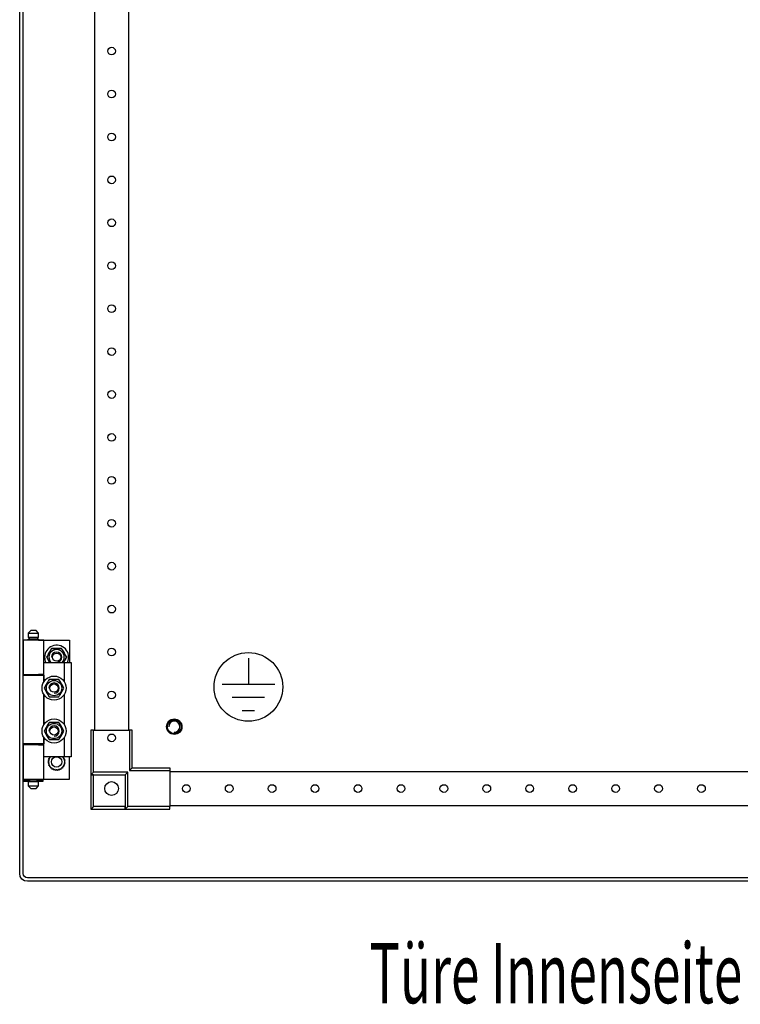
# Model space of a CAD drawing. Extents: x -6 to 5935, y 13 to 4213.
# Drawn here: x 2803 to 3223, y 2218 to 2791 of the extents above; entities that cross this region are included whole.
import ezdxf

# ---------------------------------------------------------------- set-up
doc = ezdxf.new("R2010")
doc.units = 0
doc.layers.add('1', color=7, linetype='CONTINUOUS')

msp = doc.modelspace()

# ---------------------------------------------------------------- linework, layer by layer
at = {"layer": '1'}
for p, q in [((2802.9382, 2294.0546), (2802.9382, 3252.0846)), ((2804.9382, 2294.0546), (2804.9382, 3252.0846)), ((2846.4387, 3168.5851), (2846.4387, 2377.5851)), ((2866.4387, 2377.5851), (2866.4387, 3168.5851)), ((2809.4382, 2435.5845), (2807.9382, 2434.0845)), ((2807.9382, 2434.0845), (2813.9382, 2434.0845)), ((2807.9382, 2434.0845), (2807.9382, 2431.5845)), ((2807.9382, 2431.5845), (2813.9382, 2431.5845)), ((2813.4382, 2431.5845), (2808.4382, 2431.5845)), ((2808.4382, 2431.5845), (2808.4382, 2430.5845)), ((2812.4382, 2435.5845), (2809.4382, 2435.5845)), ((2813.9382, 2434.0845), (2812.4382, 2435.5845)), ((2813.4382, 2430.5845), (2813.4382, 2431.5845)), ((2813.9382, 2431.5845), (2813.9382, 2434.0845)), ((2816.9382, 2430.0845), (2804.9382, 2430.0845)), ((2804.9382, 2430.0845), (2804.9382, 2410.0845)), ((2807.9382, 2430.0845), (2807.9382, 2430.5845)), ((2807.9382, 2430.5845), (2813.9382, 2430.5845)), ((2808.4382, 2430.5845), (2813.4382, 2430.5845)), ((2813.9382, 2430.5845), (2813.9382, 2430.0845)), ((2813.9382, 2430.0845), (2831.9382, 2430.0845)), ((2816.9382, 2410.0845), (2816.9382, 2430.0845)), ((2831.9382, 2430.0845), (2831.9382, 2417.0845)), ((2821.5515, 2425.0845), (2818.6647, 2420.0845)), ((2818.6647, 2420.0845), (2819.0536, 2420.7581)), ((2818.6647, 2420.0845), (2820.3968, 2417.0845)), ((2819.3694, 2418.864), (2818.6647, 2420.0845)), ((2819.0536, 2420.7581), (2819.4437, 2421.4338)), ((2819.4437, 2421.4338), (2819.7912, 2422.0355)), ((2819.7912, 2422.0355), (2820.139, 2422.638)), ((2820.139, 2422.638), (2820.8468, 2423.864)), ((2820.8468, 2423.864), (2821.5515, 2425.0845)), ((2827.325, 2425.0845), (2821.5515, 2425.0845)), ((2821.5515, 2425.0845), (2822.3292, 2425.0845)), ((2822.3292, 2425.0845), (2823.1095, 2425.0845)), ((2823.1095, 2425.0845), (2823.8043, 2425.0845)), ((2823.8043, 2425.0845), (2824.5, 2425.0845)), ((2824.5, 2425.0845), (2825.9156, 2425.0845)), ((2825.9156, 2425.0845), (2827.325, 2425.0845)), ((2830.2117, 2420.0845), (2827.325, 2425.0845)), ((2827.325, 2425.0845), (2827.7139, 2424.411)), ((2827.7139, 2424.411), (2828.104, 2423.7352)), ((2828.104, 2423.7352), (2828.4514, 2423.1335)), ((2828.4514, 2423.1335), (2828.7992, 2422.531)), ((2828.4797, 2417.0845), (2830.2117, 2420.0845)), ((2828.7992, 2422.531), (2829.5071, 2421.3051)), ((2829.5071, 2421.3051), (2830.2117, 2420.0845)), ((2830.2117, 2420.0845), (2829.8229, 2419.411)), ((2816.9382, 2405.6901), (2816.9382, 2417.0845)), ((2816.9382, 2417.0845), (2828.9382, 2417.0845)), ((2820.0772, 2417.638), (2819.3694, 2418.864)), ((2820.3968, 2417.0845), (2820.0772, 2417.638)), ((2828.7375, 2417.531), (2828.4797, 2417.0845)), ((2829.0853, 2418.1335), (2828.7375, 2417.531)), ((2828.9382, 2405.6901), (2828.9382, 2417.0845)), ((2828.9382, 2417.0845), (2832.9382, 2417.0845)), ((2829.4327, 2418.7352), (2829.0853, 2418.1335)), ((2829.8229, 2419.411), (2829.4327, 2418.7352)), ((2832.9382, 2417.0845), (2832.9382, 2362.0845)), ((2804.9382, 2410.0845), (2816.9382, 2410.0845)), ((2804.9382, 2369.5845), (2804.9382, 2409.5845)), ((2804.9382, 2409.5845), (2816.9382, 2409.5845)), ((2807.9382, 2410.0845), (2807.9382, 2409.5845)), ((2816.9382, 2410.0845), (2813.9382, 2410.0845)), ((2813.9382, 2410.0845), (2813.9382, 2409.5845)), ((2813.9382, 2409.5845), (2816.9382, 2409.5845)), ((2816.9382, 2409.5845), (2816.9382, 2405.6901)), ((2817.8694, 2403.3051), (2817.1647, 2402.0845)), ((2817.5926, 2402.8255), (2817.1647, 2402.0845)), ((2818.0224, 2403.5701), (2817.5926, 2402.8255)), ((2818.5772, 2404.531), (2817.8694, 2403.3051)), ((2818.3421, 2404.1238), (2818.0224, 2403.5701)), ((2818.6622, 2404.6782), (2818.3421, 2404.1238)), ((2818.9251, 2405.1335), (2818.5772, 2404.531)), ((2818.9845, 2405.2365), (2818.6622, 2404.6782)), ((2819.2725, 2405.7352), (2818.9251, 2405.1335)), ((2819.3063, 2405.7938), (2818.9845, 2405.2365)), ((2819.6626, 2406.411), (2819.2725, 2405.7352)), ((2819.6797, 2406.4405), (2819.3063, 2405.7938)), ((2820.0515, 2407.0845), (2819.6626, 2406.411)), ((2820.0515, 2407.0845), (2819.6797, 2406.4405)), ((2820.9071, 2407.0845), (2820.0515, 2407.0845)), ((2821.4609, 2407.0845), (2820.0515, 2407.0845)), ((2821.7669, 2407.0845), (2820.9071, 2407.0845)), ((2822.8765, 2407.0845), (2821.4609, 2407.0845)), ((2822.4062, 2407.0845), (2821.7669, 2407.0845)), ((2823.0464, 2407.0845), (2822.4062, 2407.0845)), ((2823.5721, 2407.0845), (2822.8765, 2407.0845)), ((2823.6911, 2407.0845), (2823.0464, 2407.0845)), ((2824.267, 2407.0845), (2823.5721, 2407.0845)), ((2824.3346, 2407.0845), (2823.6911, 2407.0845)), ((2825.0472, 2407.0845), (2824.267, 2407.0845)), ((2825.0814, 2407.0845), (2824.3346, 2407.0845)), ((2825.825, 2407.0845), (2825.0472, 2407.0845)), ((2825.825, 2407.0845), (2825.0814, 2407.0845)), ((2826.2528, 2406.3435), (2825.825, 2407.0845)), ((2826.5297, 2405.864), (2825.825, 2407.0845)), ((2826.6827, 2405.5989), (2826.2528, 2406.3435)), ((2827.2375, 2404.638), (2826.5297, 2405.864)), ((2827.0024, 2405.0452), (2826.6827, 2405.5989)), ((2827.3225, 2404.4908), (2827.0024, 2405.0452)), ((2827.5853, 2404.0355), (2827.2375, 2404.638)), ((2827.6448, 2403.9326), (2827.3225, 2404.4908)), ((2827.9327, 2403.4338), (2827.5853, 2404.0355)), ((2827.9665, 2403.3753), (2827.6448, 2403.9326)), ((2828.3229, 2402.7581), (2827.9327, 2403.4338)), ((2828.3399, 2402.7285), (2827.9665, 2403.3753)), ((2816.9382, 2398.479), (2816.9382, 2380.6901)), ((2816.9382, 2380.6901), (2816.9382, 2398.479)), ((2817.1647, 2402.0845), (2817.5365, 2401.4405)), ((2817.1647, 2402.0845), (2817.5536, 2401.411)), ((2817.5365, 2401.4405), (2817.9099, 2400.7938)), ((2817.5536, 2401.411), (2817.9437, 2400.7352)), ((2817.9099, 2400.7938), (2818.2317, 2400.2365)), ((2817.9437, 2400.7352), (2818.2912, 2400.1335)), ((2818.2317, 2400.2365), (2818.554, 2399.6782)), ((2818.2912, 2400.1335), (2818.639, 2399.531)), ((2818.554, 2399.6782), (2818.8741, 2399.1238)), ((2818.639, 2399.531), (2819.3468, 2398.3051)), ((2818.8741, 2399.1238), (2819.1938, 2398.5701)), ((2819.1938, 2398.5701), (2819.6237, 2397.8255)), ((2819.3468, 2398.3051), (2820.0515, 2397.0845)), ((2819.6237, 2397.8255), (2820.0515, 2397.0845)), ((2820.0515, 2397.0845), (2820.7951, 2397.0845)), ((2820.0515, 2397.0845), (2820.8292, 2397.0845)), ((2820.7951, 2397.0845), (2821.5419, 2397.0845)), ((2820.8292, 2397.0845), (2821.6095, 2397.0845)), ((2821.5419, 2397.0845), (2822.1854, 2397.0845)), ((2821.6095, 2397.0845), (2822.3043, 2397.0845)), ((2822.1854, 2397.0845), (2822.8301, 2397.0845)), ((2822.3043, 2397.0845), (2823, 2397.0845)), ((2822.8301, 2397.0845), (2823.4702, 2397.0845)), ((2823, 2397.0845), (2824.4156, 2397.0845)), ((2823.4702, 2397.0845), (2824.1096, 2397.0845)), ((2824.1096, 2397.0845), (2824.9693, 2397.0845)), ((2824.4156, 2397.0845), (2825.825, 2397.0845)), ((2824.9693, 2397.0845), (2825.825, 2397.0845)), ((2825.825, 2397.0845), (2826.2139, 2397.7581)), ((2825.825, 2397.0845), (2826.1968, 2397.7285)), ((2826.1968, 2397.7285), (2826.5702, 2398.3753)), ((2826.2139, 2397.7581), (2826.604, 2398.4338)), ((2826.5702, 2398.3753), (2826.892, 2398.9326)), ((2826.604, 2398.4338), (2826.9514, 2399.0355)), ((2826.892, 2398.9326), (2827.2143, 2399.4908)), ((2826.9514, 2399.0355), (2827.2992, 2399.638)), ((2827.2143, 2399.4908), (2827.5344, 2400.0452)), ((2827.2992, 2399.638), (2828.0071, 2400.864)), ((2827.5344, 2400.0452), (2827.854, 2400.5989)), ((2827.854, 2400.5989), (2828.2839, 2401.3435)), ((2828.0071, 2400.864), (2828.7117, 2402.0845)), ((2828.2839, 2401.3435), (2828.7117, 2402.0845)), ((2828.7117, 2402.0845), (2828.3229, 2402.7581)), ((2828.7117, 2402.0845), (2828.3399, 2402.7285)), ((2828.9382, 2380.6901), (2828.9382, 2398.479)), ((2818.9251, 2380.1335), (2818.5772, 2379.531)), ((2818.9845, 2380.2365), (2818.6622, 2379.6782)), ((2819.2725, 2380.7352), (2818.9251, 2380.1335)), ((2819.3063, 2380.7938), (2818.9845, 2380.2365)), ((2819.6626, 2381.411), (2819.2725, 2380.7352)), ((2819.6797, 2381.4405), (2819.3063, 2380.7938)), ((2820.0515, 2382.0845), (2819.6626, 2381.411)), ((2820.0515, 2382.0845), (2819.6797, 2381.4405)), ((2820.9071, 2382.0845), (2820.0515, 2382.0845)), ((2821.4609, 2382.0845), (2820.0515, 2382.0845)), ((2821.7669, 2382.0845), (2820.9071, 2382.0845)), ((2822.8765, 2382.0845), (2821.4609, 2382.0845)), ((2822.4062, 2382.0845), (2821.7669, 2382.0845)), ((2823.0464, 2382.0845), (2822.4062, 2382.0845)), ((2823.5721, 2382.0845), (2822.8765, 2382.0845)), ((2823.6911, 2382.0845), (2823.0464, 2382.0845)), ((2824.267, 2382.0845), (2823.5721, 2382.0845)), ((2824.3346, 2382.0845), (2823.6911, 2382.0845)), ((2825.0472, 2382.0845), (2824.267, 2382.0845)), ((2825.0814, 2382.0845), (2824.3346, 2382.0845)), ((2825.825, 2382.0845), (2825.0472, 2382.0845)), ((2825.825, 2382.0845), (2825.0814, 2382.0845)), ((2826.2528, 2381.3435), (2825.825, 2382.0845)), ((2826.5297, 2380.864), (2825.825, 2382.0845)), ((2826.6827, 2380.5989), (2826.2528, 2381.3435)), ((2827.2375, 2379.638), (2826.5297, 2380.864)), ((2827.0024, 2380.0452), (2826.6827, 2380.5989)), ((2827.3225, 2379.4908), (2827.0024, 2380.0452)), ((2817.8694, 2378.3051), (2817.1647, 2377.0845)), ((2817.5926, 2377.8255), (2817.1647, 2377.0845)), ((2817.1647, 2377.0845), (2817.5365, 2376.4405)), ((2817.1647, 2377.0845), (2817.5536, 2376.411)), ((2817.5365, 2376.4405), (2817.9099, 2375.7938)), ((2817.5536, 2376.411), (2817.9437, 2375.7352)), ((2818.0224, 2378.5701), (2817.5926, 2377.8255)), ((2818.5772, 2379.531), (2817.8694, 2378.3051)), ((2817.9099, 2375.7938), (2818.2317, 2375.2365)), ((2817.9437, 2375.7352), (2818.2912, 2375.1335)), ((2818.3421, 2379.1238), (2818.0224, 2378.5701)), ((2818.2317, 2375.2365), (2818.554, 2374.6782)), ((2818.2912, 2375.1335), (2818.639, 2374.531)), ((2818.6622, 2379.6782), (2818.3421, 2379.1238)), ((2818.554, 2374.6782), (2818.8741, 2374.1238)), ((2818.639, 2374.531), (2819.3468, 2373.3051)), ((2826.892, 2373.9326), (2827.2143, 2374.4908)), ((2826.9514, 2374.0355), (2827.2992, 2374.638)), ((2827.2143, 2374.4908), (2827.5344, 2375.0452)), ((2827.5853, 2379.0355), (2827.2375, 2379.638)), ((2827.2992, 2374.638), (2828.0071, 2375.864)), ((2827.6448, 2378.9326), (2827.3225, 2379.4908)), ((2827.5344, 2375.0452), (2827.854, 2375.5989)), ((2827.9327, 2378.4338), (2827.5853, 2379.0355)), ((2827.9665, 2378.3753), (2827.6448, 2378.9326)), ((2827.854, 2375.5989), (2828.2839, 2376.3435)), ((2828.3229, 2377.7581), (2827.9327, 2378.4338)), ((2828.3399, 2377.7285), (2827.9665, 2378.3753)), ((2828.0071, 2375.864), (2828.7117, 2377.0845)), ((2828.2839, 2376.3435), (2828.7117, 2377.0845)), ((2828.7117, 2377.0845), (2828.3229, 2377.7581)), ((2828.7117, 2377.0845), (2828.3399, 2377.7285)), ((2845.9387, 2377.5851), (2844.4387, 2377.5851)), ((2844.4387, 2377.5851), (2844.4387, 2351.5851)), ((2845.9387, 2353.0851), (2845.9387, 2377.5851)), ((2845.9387, 2377.5851), (2866.9387, 2377.5851)), ((2866.9387, 2377.5851), (2866.9387, 2354.0851)), ((2868.4387, 2377.5851), (2866.9387, 2377.5851)), ((2868.4387, 2355.5851), (2868.4387, 2377.5851)), ((2816.9382, 2369.5845), (2804.9382, 2369.5845)), ((2816.9382, 2369.0845), (2804.9382, 2369.0845)), ((2804.9382, 2369.0845), (2804.9382, 2349.0845)), ((2807.9382, 2369.5845), (2807.9382, 2369.0845)), ((2816.9382, 2369.5845), (2813.9382, 2369.5845)), ((2813.9382, 2369.5845), (2813.9382, 2369.0845)), ((2813.9382, 2369.0845), (2816.9382, 2369.0845)), ((2816.9382, 2362.0845), (2816.9382, 2373.479)), ((2816.9382, 2373.479), (2816.9382, 2369.5845)), ((2816.9382, 2349.0845), (2816.9382, 2369.0845)), ((2818.8741, 2374.1238), (2819.1938, 2373.5701)), ((2819.1938, 2373.5701), (2819.6237, 2372.8255)), ((2819.3468, 2373.3051), (2820.0515, 2372.0845)), ((2819.6237, 2372.8255), (2820.0515, 2372.0845)), ((2820.0515, 2372.0845), (2820.7951, 2372.0845)), ((2820.0515, 2372.0845), (2820.8292, 2372.0845)), ((2820.7951, 2372.0845), (2821.5419, 2372.0845)), ((2820.8292, 2372.0845), (2821.6095, 2372.0845)), ((2821.5419, 2372.0845), (2822.1854, 2372.0845)), ((2821.6095, 2372.0845), (2822.3043, 2372.0845)), ((2822.1854, 2372.0845), (2822.8301, 2372.0845)), ((2822.3043, 2372.0845), (2823, 2372.0845)), ((2822.8301, 2372.0845), (2823.4702, 2372.0845)), ((2823, 2372.0845), (2824.4156, 2372.0845)), ((2823.4702, 2372.0845), (2824.1096, 2372.0845)), ((2824.1096, 2372.0845), (2824.9693, 2372.0845)), ((2824.4156, 2372.0845), (2825.825, 2372.0845)), ((2824.9693, 2372.0845), (2825.825, 2372.0845)), ((2825.825, 2372.0845), (2826.2139, 2372.7581)), ((2825.825, 2372.0845), (2826.1968, 2372.7285)), ((2826.1968, 2372.7285), (2826.5702, 2373.3753)), ((2826.2139, 2372.7581), (2826.604, 2373.4338)), ((2826.5702, 2373.3753), (2826.892, 2373.9326)), ((2826.604, 2373.4338), (2826.9514, 2374.0355)), ((2828.9382, 2362.0845), (2828.9382, 2373.479)), ((2828.9382, 2362.0845), (2816.9382, 2362.0845)), ((2819.4382, 2359.0845), (2819.6237, 2359.2347)), ((2819.5985, 2358.9548), (2819.4382, 2359.0845)), ((2819.5475, 2360.1241), (2819.7601, 2360.2324)), ((2819.6772, 2359.9638), (2819.5475, 2360.1241)), ((2819.5475, 2358.045), (2819.6977, 2358.2304)), ((2819.7312, 2357.9514), (2819.5475, 2358.045)), ((2819.7601, 2358.8239), (2819.5985, 2358.9548)), ((2819.6237, 2359.2347), (2819.8111, 2359.3864)), ((2819.8081, 2359.8022), (2819.6772, 2359.9638)), ((2819.6977, 2358.2304), (2819.8494, 2358.4178)), ((2819.9165, 2357.8569), (2819.7312, 2357.9514)), ((2819.7601, 2360.2324), (2819.975, 2360.3419)), ((2819.8859, 2358.722), (2819.7601, 2358.8239)), ((2819.91, 2359.6764), (2819.8081, 2359.8022)), ((2819.8111, 2359.3864), (2819.9115, 2359.4678)), ((2819.8494, 2358.4178), (2819.9308, 2358.5183)), ((2819.8705, 2361.1182), (2820.101, 2361.18)), ((2819.9641, 2360.9345), (2819.8705, 2361.1182)), ((2819.8705, 2357.0508), (2819.9789, 2357.2635)), ((2820.0697, 2356.9975), (2819.8705, 2357.0508)), ((2820.0126, 2358.6194), (2819.8859, 2358.722)), ((2820.0126, 2359.5497), (2819.91, 2359.6764)), ((2819.9115, 2359.4678), (2820.0126, 2359.5497)), ((2820.0607, 2357.7835), (2819.9165, 2357.8569)), ((2819.9308, 2358.5183), (2820.0126, 2358.6194)), ((2820.0585, 2360.7492), (2819.9641, 2360.9345)), ((2819.975, 2360.3419), (2820.0901, 2360.4006)), ((2819.9789, 2357.2635), (2820.0883, 2357.4783)), ((2820.132, 2360.605), (2820.0585, 2360.7492)), ((2820.2061, 2357.7094), (2820.0607, 2357.7835)), ((2820.2705, 2356.9436), (2820.0697, 2356.9975)), ((2820.0883, 2357.4783), (2820.147, 2357.5935)), ((2820.0901, 2360.4006), (2820.2061, 2360.4596)), ((2820.101, 2361.18), (2820.3339, 2361.2424)), ((2820.2061, 2360.4596), (2820.132, 2360.605)), ((2820.147, 2357.5935), (2820.2061, 2357.7094)), ((2820.4269, 2356.9018), (2820.2705, 2356.9436)), ((2820.3339, 2361.2424), (2820.4588, 2361.2758)), ((2820.3932, 2362.0234), (2820.6315, 2362.0359)), ((2820.4465, 2361.8243), (2820.3932, 2362.0234)), ((2820.5003, 2361.6234), (2820.4465, 2361.8243)), ((2820.4588, 2361.2758), (2820.5845, 2361.3095)), ((2820.5422, 2361.4671), (2820.5003, 2361.6234)), ((2820.5845, 2361.3095), (2820.5422, 2361.4671)), ((2820.6315, 2362.0359), (2820.8722, 2362.0485)), ((2820.8722, 2362.0485), (2821.0013, 2362.0553)), ((2821.0013, 2362.0553), (2821.1313, 2362.0621)), ((2821.1313, 2362.0621), (2821.1301, 2362.0845)), ((2827.7464, 2362.0845), (2827.7452, 2362.0621)), ((2827.7452, 2362.0621), (2827.9081, 2362.0536)), ((2827.9081, 2362.0536), (2828.0697, 2362.0451)), ((2828.0697, 2362.0451), (2828.2774, 2362.0342)), ((2828.2774, 2362.0342), (2828.4833, 2362.0234)), ((2828.3257, 2361.4352), (2828.292, 2361.3095)), ((2828.292, 2361.3095), (2828.4496, 2361.2673)), ((2828.3592, 2361.56), (2828.3257, 2361.4352)), ((2828.4216, 2361.7929), (2828.3592, 2361.56)), ((2828.4833, 2362.0234), (2828.4216, 2361.7929)), ((2828.4496, 2361.2673), (2828.6059, 2361.2254)), ((2828.7754, 2356.9891), (2828.5426, 2356.9267)), ((2828.6059, 2361.2254), (2828.8068, 2361.1716)), ((2828.7295, 2360.5756), (2828.6704, 2360.4596)), ((2828.6704, 2360.4596), (2828.8158, 2360.3856)), ((2828.7863, 2357.7685), (2828.6704, 2357.7094)), ((2828.6704, 2357.7094), (2828.7445, 2357.564)), ((2828.7882, 2360.6907), (2828.7295, 2360.5756)), ((2828.7445, 2357.564), (2828.8179, 2357.4198)), ((2829.006, 2357.0508), (2828.7754, 2356.9891)), ((2828.9015, 2357.8272), (2828.7863, 2357.7685)), ((2828.8976, 2360.9056), (2828.7882, 2360.6907)), ((2828.8068, 2361.1716), (2829.006, 2361.1182)), ((2828.8158, 2360.3856), (2828.96, 2360.3121)), ((2828.8179, 2357.4198), (2828.9124, 2357.2345)), ((2828.9457, 2359.6508), (2828.8638, 2359.5497)), ((2828.8638, 2359.5497), (2828.9906, 2359.447)), ((2828.9649, 2358.7012), (2828.8638, 2358.6194)), ((2828.8638, 2358.6194), (2828.9665, 2358.4926)), ((2829.006, 2361.1182), (2828.8976, 2360.9056)), ((2829.1163, 2357.9366), (2828.9015, 2357.8272)), ((2828.9124, 2357.2345), (2829.006, 2357.0508)), ((2832.9382, 2362.0845), (2828.9382, 2362.0845)), ((2829.0271, 2359.7512), (2828.9457, 2359.6508)), ((2828.96, 2360.3121), (2829.1453, 2360.2177)), ((2829.0654, 2358.7826), (2828.9649, 2358.7012)), ((2828.9665, 2358.4926), (2829.0683, 2358.3668)), ((2828.9906, 2359.447), (2829.1164, 2359.3451)), ((2829.1788, 2359.9386), (2829.0271, 2359.7512)), ((2829.2528, 2358.9343), (2829.0654, 2358.7826)), ((2829.0683, 2358.3668), (2829.1992, 2358.2052)), ((2829.329, 2358.045), (2829.1163, 2357.9366)), ((2829.1164, 2359.3451), (2829.278, 2359.2143)), ((2829.1453, 2360.2177), (2829.329, 2360.1241)), ((2829.329, 2360.1241), (2829.1788, 2359.9386)), ((2829.1992, 2358.2052), (2829.329, 2358.045)), ((2829.4382, 2359.0845), (2829.2528, 2358.9343)), ((2829.278, 2359.2143), (2829.4382, 2359.0845)), ((2831.9382, 2349.0845), (2831.9382, 2362.0845)), ((2820.3932, 2356.1456), (2820.4549, 2356.3761)), ((2820.599, 2356.1348), (2820.3932, 2356.1456)), ((2820.5845, 2356.8595), (2820.4269, 2356.9018)), ((2820.4549, 2356.3761), (2820.5173, 2356.609)), ((2820.5173, 2356.609), (2820.5508, 2356.7339)), ((2820.5508, 2356.7339), (2820.5845, 2356.8595)), ((2820.8067, 2356.1239), (2820.599, 2356.1348)), ((2820.9683, 2356.1154), (2820.8067, 2356.1239)), ((2821.1313, 2356.1069), (2820.9683, 2356.1154)), ((2821.0926, 2355.3688), (2821.1051, 2355.6071)), ((2821.2962, 2355.401), (2821.0926, 2355.3688)), ((2821.1051, 2355.6071), (2821.1177, 2355.8479)), ((2821.1177, 2355.8479), (2821.1245, 2355.977)), ((2821.1245, 2355.977), (2821.1313, 2356.1069)), ((2821.5016, 2355.4336), (2821.2962, 2355.401)), ((2821.6615, 2355.4589), (2821.5016, 2355.4336)), ((2821.8226, 2355.4844), (2821.6615, 2355.4589)), ((2821.843, 2355.3559), (2821.8226, 2355.4844)), ((2821.8632, 2355.2282), (2821.843, 2355.3559)), ((2821.9009, 2354.9901), (2821.8632, 2355.2282)), ((2821.9382, 2354.7544), (2821.9009, 2354.9901)), ((2822.1307, 2354.8283), (2821.9382, 2354.7544)), ((2822.3249, 2354.9028), (2822.1307, 2354.8283)), ((2822.476, 2354.9608), (2822.3249, 2354.9028)), ((2822.6283, 2355.0193), (2822.476, 2354.9608)), ((2822.6749, 2354.8978), (2822.6283, 2355.0193)), ((2822.7212, 2354.7771), (2822.6749, 2354.8978)), ((2822.8076, 2354.552), (2822.7212, 2354.7771)), ((2822.8932, 2354.3292), (2822.8076, 2354.552)), ((2823.0661, 2354.4415), (2822.8932, 2354.3292)), ((2823.2405, 2354.5548), (2823.0661, 2354.4415)), ((2823.3762, 2354.6429), (2823.2405, 2354.5548)), ((2823.513, 2354.7318), (2823.3762, 2354.6429)), ((2823.5839, 2354.6227), (2823.513, 2354.7318)), ((2823.6543, 2354.5143), (2823.5839, 2354.6227)), ((2823.7856, 2354.312), (2823.6543, 2354.5143)), ((2823.9156, 2354.1119), (2823.7856, 2354.312)), ((2824.0614, 2354.2577), (2823.9156, 2354.1119)), ((2824.2084, 2354.4048), (2824.0614, 2354.2577)), ((2824.3229, 2354.5192), (2824.2084, 2354.4048)), ((2824.4382, 2354.6345), (2824.3229, 2354.5192)), ((2824.5302, 2354.5425), (2824.4382, 2354.6345)), ((2824.6216, 2354.4511), (2824.5302, 2354.5425)), ((2824.7921, 2354.2807), (2824.6216, 2354.4511)), ((2824.9609, 2354.1119), (2824.7921, 2354.2807)), ((2825.0732, 2354.2848), (2824.9609, 2354.1119)), ((2825.1864, 2354.4592), (2825.0732, 2354.2848)), ((2825.2746, 2354.595), (2825.1864, 2354.4592)), ((2825.3634, 2354.7318), (2825.2746, 2354.595)), ((2825.4726, 2354.6609), (2825.3634, 2354.7318)), ((2825.581, 2354.5905), (2825.4726, 2354.6609)), ((2825.7832, 2354.4592), (2825.581, 2354.5905)), ((2825.9833, 2354.3292), (2825.7832, 2354.4592)), ((2826.0572, 2354.5217), (2825.9833, 2354.3292)), ((2826.1317, 2354.7159), (2826.0572, 2354.5217)), ((2826.1897, 2354.867), (2826.1317, 2354.7159)), ((2826.2482, 2355.0193), (2826.1897, 2354.867)), ((2826.3697, 2354.9726), (2826.2482, 2355.0193)), ((2826.4903, 2354.9263), (2826.3697, 2354.9726)), ((2826.7154, 2354.8399), (2826.4903, 2354.9263)), ((2826.9382, 2354.7544), (2826.7154, 2354.8399)), ((2826.9705, 2354.958), (2826.9382, 2354.7544)), ((2827.003, 2355.1634), (2826.9705, 2354.958)), ((2827.0283, 2355.3233), (2827.003, 2355.1634)), ((2827.0539, 2355.4844), (2827.0283, 2355.3233)), ((2827.1824, 2355.4641), (2827.0539, 2355.4844)), ((2827.31, 2355.4438), (2827.1824, 2355.4641)), ((2827.5482, 2355.4061), (2827.31, 2355.4438)), ((2827.7839, 2355.3688), (2827.5482, 2355.4061)), ((2827.8751, 2356.1137), (2827.7452, 2356.1069)), ((2827.7452, 2356.1069), (2827.7537, 2355.944)), ((2827.7537, 2355.944), (2827.7622, 2355.7824)), ((2827.7622, 2355.7824), (2827.7731, 2355.5747)), ((2827.7731, 2355.5747), (2827.7839, 2355.3688)), ((2828.0042, 2356.1205), (2827.8751, 2356.1137)), ((2828.245, 2356.1331), (2828.0042, 2356.1205)), ((2828.4833, 2356.1456), (2828.245, 2356.1331)), ((2828.4177, 2356.8932), (2828.292, 2356.8595)), ((2828.292, 2356.8595), (2828.3342, 2356.7019)), ((2828.3342, 2356.7019), (2828.3761, 2356.5456)), ((2828.3761, 2356.5456), (2828.43, 2356.3447)), ((2828.5426, 2356.9267), (2828.4177, 2356.8932)), ((2828.43, 2356.3447), (2828.4833, 2356.1456)), ((2845.9387, 2353.0851), (2844.4387, 2351.5851)), ((2845.9387, 2351.5851), (2844.4387, 2351.5851)), ((2844.4387, 2351.5851), (2844.4387, 2331.5851)), ((2844.4387, 2351.5851), (2864.4387, 2351.5851)), ((2865.9387, 2353.0851), (2845.9387, 2353.0851)), ((2845.9387, 2333.0851), (2845.9387, 2351.5851)), ((2845.9387, 2351.5851), (2864.4387, 2351.5851)), ((2865.9387, 2353.0851), (2864.4387, 2351.5851)), ((2864.4387, 2351.5851), (2864.4387, 2333.0851)), ((2864.4387, 2351.5851), (2864.4387, 2331.5851)), ((2865.9387, 2333.0851), (2865.9387, 2353.0851)), ((2866.9387, 2354.0851), (2868.4387, 2355.5851)), ((2866.9387, 2354.0851), (2890.4387, 2354.0851)), ((2868.4387, 2355.5851), (2890.4387, 2355.5851)), ((2890.4387, 2355.5851), (2890.4387, 2354.0851)), ((2890.4387, 2354.0851), (2890.4387, 2333.0851)), ((2890.4387, 2353.5851), (3509.4387, 2353.5851)), ((2804.9382, 2349.0845), (2816.9382, 2349.0845)), ((2805.4382, 2347.7345), (2805.4382, 2348.4345)), ((2805.4382, 2348.4345), (2807.9132, 2348.4345)), ((2807.9132, 2347.7345), (2805.4382, 2347.7345)), ((2807.9132, 2348.4345), (2808.6882, 2348.4345)), ((2808.6882, 2347.7345), (2807.9132, 2347.7345)), ((2807.9382, 2349.0845), (2807.9382, 2348.5845)), ((2807.9382, 2348.5845), (2813.9382, 2348.5845)), ((2813.9382, 2347.5845), (2807.9382, 2347.5845)), ((2807.9382, 2347.5845), (2807.9382, 2345.0845)), ((2813.4382, 2348.5845), (2808.4382, 2348.5845)), ((2808.4382, 2348.5845), (2808.4382, 2348.4345)), ((2808.4382, 2347.5845), (2808.4382, 2347.7345)), ((2813.4382, 2347.5845), (2808.4382, 2347.5845)), ((2808.6882, 2348.4345), (2808.6882, 2347.7345)), ((2813.1882, 2347.7345), (2813.1882, 2348.4345)), ((2813.1882, 2348.4345), (2813.9632, 2348.4345)), ((2813.9632, 2347.7345), (2813.1882, 2347.7345)), ((2813.4382, 2348.4345), (2813.4382, 2348.5845)), ((2813.4382, 2347.7345), (2813.4382, 2347.5845)), ((2813.9382, 2348.5845), (2813.9382, 2349.0845)), ((2813.9382, 2349.0845), (2831.9382, 2349.0845)), ((2813.9382, 2345.0845), (2813.9382, 2347.5845)), ((2813.9632, 2348.4345), (2816.4382, 2348.4345)), ((2816.4382, 2347.7345), (2813.9632, 2347.7345)), ((2816.4382, 2348.4345), (2816.4382, 2347.7345)), ((2807.9382, 2345.0845), (2813.9382, 2345.0845)), ((2807.9382, 2345.0845), (2809.4382, 2343.5845)), ((2809.4382, 2343.5845), (2812.4382, 2343.5845)), ((2812.4382, 2343.5845), (2813.9382, 2345.0845)), ((2844.4619, 2331.6083), (2844.4387, 2331.5851)), ((2844.4387, 2331.5851), (2864.4387, 2331.5851)), ((2844.528, 2331.6744), (2844.4619, 2331.6083)), ((2844.6499, 2331.7963), (2844.528, 2331.6744)), ((2844.8073, 2331.9537), (2844.6499, 2331.7963)), ((2845.0599, 2332.2063), (2844.8073, 2331.9537)), ((2845.3397, 2332.4861), (2845.0599, 2332.2063)), ((2845.6358, 2332.7822), (2845.3397, 2332.4861)), ((2845.9387, 2333.0851), (2845.6358, 2332.7822)), ((2864.4387, 2333.0851), (2845.9387, 2333.0851)), ((2864.4387, 2331.5851), (2864.4387, 2333.0851)), ((2865.9387, 2333.0851), (2864.4387, 2331.5851)), ((2864.4387, 2331.5851), (2890.4387, 2331.5851)), ((2890.4387, 2333.0851), (2865.9387, 2333.0851)), ((3509.4387, 2333.5851), (2890.4387, 2333.5851)), ((2890.4387, 2331.5851), (2890.4387, 2333.0851)), ((2803.2785, 2292.344), (2802.9382, 2294.0546)), ((2805.1263, 2293.1094), (2804.9382, 2294.0546)), ((2804.2475, 2290.8938), (2803.2785, 2292.344)), ((2805.6976, 2289.9249), (2804.2475, 2290.8938)), ((2805.6617, 2292.308), (2805.1263, 2293.1094)), ((2806.463, 2291.7726), (2805.6617, 2292.308)), ((2807.4082, 2289.5846), (2805.6976, 2289.9249)), ((2807.4082, 2291.5846), (2806.463, 2291.7726)), ((3592.4382, 2291.5846), (2807.4082, 2291.5846)), ((3592.4382, 2289.5846), (2807.4082, 2289.5846))]:
    msp.add_line(p, q, dxfattribs=at)
at = {"layer": '1', "color": 2}
for p, q in [((2936.1172, 2419.5065), (2936.1172, 2404.2489)), ((2951.4772, 2404.2489), (2920.7572, 2404.2489)), ((2945.5842, 2396.5689), (2926.6503, 2396.5689)), ((2939.6911, 2388.8889), (2932.5434, 2388.8889))]:
    msp.add_line(p, q, dxfattribs=at)
at = {"layer": '1'}
for centre, radius in [((2856.4387, 2773.0851), 2.25), ((2856.4387, 2748.0851), 2.25), ((2856.4387, 2723.0851), 2.25), ((2856.4387, 2698.0851), 2.25), ((2856.4387, 2673.0851), 2.25), ((2856.4387, 2648.0851), 2.25), ((2856.4387, 2623.0851), 2.25), ((2856.4387, 2598.0851), 2.25), ((2856.4387, 2573.0851), 2.25), ((2856.4387, 2548.0851), 2.25), ((2856.4387, 2523.0851), 2.25), ((2856.4387, 2523.0851), 2.25), ((2856.4387, 2498.0851), 2.25), ((2856.4387, 2498.0851), 2.25), ((2856.4387, 2473.0851), 2.25), ((2856.4387, 2448.0851), 2.25), ((2856.4387, 2448.0851), 2.25), ((2824.4382, 2420.0845), 2.4), ((2856.4387, 2423.0851), 2.25), ((2856.4387, 2423.0851), 2.25), ((2822.9382, 2402.0845), 7), ((2822.9382, 2402.0845), 4.45), ((2822.9382, 2402.0845), 2.4), ((2856.4387, 2398.0851), 2.25), ((2856.4387, 2398.0851), 2.25), ((2822.9382, 2377.0845), 7), ((2822.9382, 2377.0845), 4.45), ((2892.9382, 2379.5846), 4.5), ((2892.9382, 2379.5846), 4), ((2822.9382, 2377.0845), 2.4), ((2856.4387, 2373.0851), 2.25), ((2824.4382, 2359.0845), 3), ((2856.4387, 2343.5851), 4), ((2899.9387, 2343.5851), 2.25), ((2924.9387, 2343.5851), 2.25), ((2949.9387, 2343.5851), 2.25), ((2974.9387, 2343.5851), 2.25), ((2999.9387, 2343.5851), 2.25), ((3024.9387, 2343.5851), 2.25), ((3049.9387, 2343.5851), 2.25), ((3074.9387, 2343.5851), 2.25), ((3099.9387, 2343.5851), 2.25), ((3124.9387, 2343.5851), 2.25), ((3149.9387, 2343.5851), 2.25), ((3174.9387, 2343.5851), 2.25), ((3199.9387, 2343.5851), 2.25)]:
    msp.add_circle(centre, radius, dxfattribs=at)
at = {"layer": '1', "color": 2}
msp.add_circle((2936.1172, 2402.7731), 20, dxfattribs=at)
at = {"layer": '1'}
for centre, radius, start, end in [((2824.4382, 2420.0845), 7, -25.3769335, 180), ((2824.4382, 2420.0845), 7, 180, -154.6230665), ((2824.4382, 2420.0845), 4.45, -42.3887441, -137.6112559), ((2821.9382, 2359.0845), 3.25, 112.6198649, 114.8860884), ((2821.9382, 2359.0845), 3.25, -114.8860884, -104.537465)]:
    msp.add_arc(centre, radius, start, end, dxfattribs=at)
at = {"layer": '1', "color": 1}
for centre, radius, start, end in [((2824.4382, 2420.0845), 3, -90, 180), ((2824.4382, 2420.0845), 3, 90, 180), ((2824.4382, 2420.0845), 3, -90, 180), ((2824.4382, 2420.0845), 3, -90, 180), ((2824.4382, 2420.0845), 3, -90, 90), ((2822.9382, 2402.0845), 3, -90, 180), ((2822.9382, 2402.0845), 3, -90, 180), ((2822.9382, 2402.0845), 3, -90, 180), ((2822.9382, 2402.0845), 3, -90, 180), ((2822.9382, 2377.0845), 3, -90, 180), ((2822.9382, 2377.0845), 3, -90, 180), ((2822.9382, 2377.0845), 3, -90, 180), ((2822.9382, 2377.0845), 3, -90, 180), ((2892.9382, 2379.5846), 3.2332, -90, 180), ((2892.9382, 2379.5846), 3.2332, 0, 180), ((2892.9382, 2379.5846), 3.2332, -90, 180), ((2892.9382, 2379.5846), 3.2332, -90, 180), ((2892.9382, 2379.5846), 3.2332, -90, 0)]:
    msp.add_arc(centre, radius, start, end, dxfattribs=at)

# ---------------------------------------------------------------- texts
at = {"layer": '1', "color": 2, "width": 0.625}
msp.add_text('Türe Innenseite', height=35, dxfattribs=at).set_placement((3006.532, 2218.5344))

doc.saveas('drawing.dxf')
